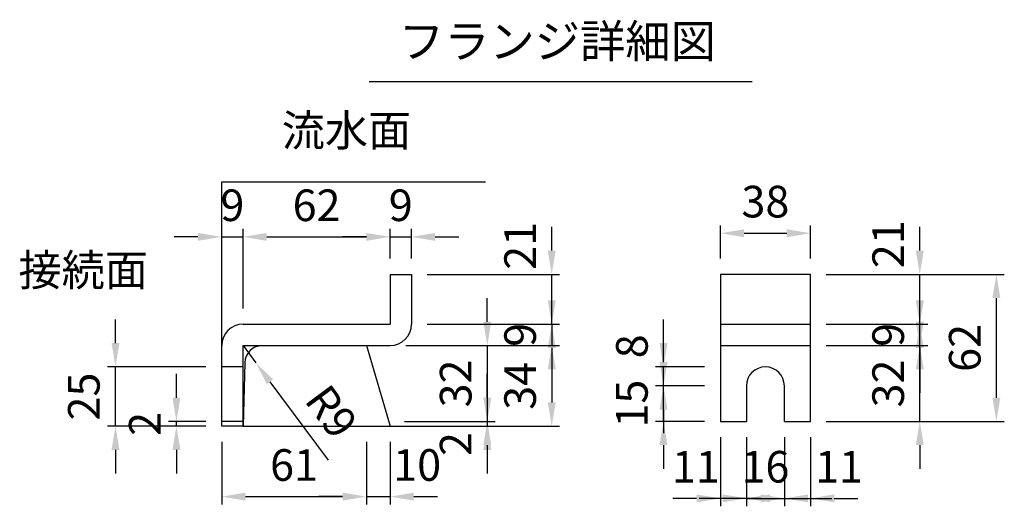
# Model space of a CAD drawing. Extents: x 0 to 5940, y 0 to 4200.
# Drawn here: x 1110 to 2355, y 1155 to 1771 of the extents above; entities that cross this region are included whole.
import ezdxf
from ezdxf.enums import TextEntityAlignment as Align

# ---------------------------------------------------------------- set-up
doc = ezdxf.new("R2010")
doc.units = 0
doc.header["$LTSCALE"] = 0.5
doc.layers.get('0').update_dxf_attribs({"linetype": 'CONTINUOUS'})
doc.layers.get('DEFPOINTS').update_dxf_attribs({"linetype": 'CONTINUOUS'})
doc.layers.add('寸法引出', color=2, linetype='CONTINUOUS')
doc.styles.add('SANWA', font='MSMINCHO.TTF')
doc.dimstyles.new('SANWA', dxfattribs={"dimtxt": 2.5, "dimasz": 2.5, "dimexe": 1, "dimexo": 1, "dimgap": 0, "dimtad": 1, "dimdec": 4, "dimdsep": 46, "dimtxsty": 'SANWA', "dimcen": 0, "dimclrd": 2, "dimclre": 2, "dimclrt": 2, "dimadec": 0, "dimazin": 0, "dimtfac": 1, "dimtdec": 4, "dimtix": 1, "dimtmove": 0, "dimatfit": 3, "dimfxl": 1, "dimtolj": 1, "dimtzin": 0, "dimarcsym": 0})
doc.dimstyles.new('SANWA$4', dxfattribs={"dimtxt": 2.5, "dimasz": 2.5, "dimexe": 1, "dimexo": 1, "dimgap": 1, "dimtad": 1, "dimdec": 4, "dimdsep": 46, "dimtxsty": 'SANWA', "dimcen": 0, "dimclrd": 2, "dimclre": 2, "dimclrt": 2, "dimadec": 0, "dimazin": 0, "dimtfac": 1, "dimtdec": 4, "dimtix": 1, "dimtmove": 0, "dimatfit": 2, "dimfxl": 1, "dimtolj": 1, "dimtzin": 0, "dimarcsym": 0})

# ---------------------------------------------------------------- blocks, each defined once
blk = doc.blocks.new('*D229')
at = {"layer": 'DEFPOINTS', "color": 0, "ltscale": 15}
for p in [(1605.4, 1496.1), (1578.4, 1448.7), (1605.4, 1448.7)]:
    blk.add_point(p, dxfattribs=at)
at = {"layer": '寸法引出', "lineweight": -2, "ltscale": 15}
for p, q in [((1548.4, 1496.1), (1518.4, 1496.1)), ((1578.4, 1468.7), (1578.4, 1506.1)), ((1578.4, 1496.1), (1605.4, 1496.1)), ((1605.4, 1468.7), (1605.4, 1506.1)), ((1635.4, 1496.1), (1665.4, 1496.1))]:
    blk.add_line(p, q, dxfattribs=at)
at = {"layer": '寸法引出', "ltscale": 15}
for points in [[(1548.4, 1501.1), (1548.4, 1491.1), (1578.4, 1496.1)], [(1635.4, 1501.1), (1635.4, 1491.1), (1605.4, 1496.1)]]:
    blk.add_solid(points, dxfattribs=at)
at = {"layer": '寸法引出', "ltscale": 15, "insert": (1591.9, 1536.1), "char_height": 40, "attachment_point": 5, "style": 'SANWA'}
blk.add_mtext('\\A1;9', dxfattribs=at)
blk = doc.blocks.new('*D228')
at = {"layer": 'DEFPOINTS', "color": 0, "ltscale": 20}
for p in [(1548.4, 1256.7), (1578.4, 1256.7), (1578.4, 1167.6)]:
    blk.add_point(p, dxfattribs=at)
at = {"layer": '寸法引出', "lineweight": -2, "ltscale": 20}
for p, q in [((1578.4, 1236.7), (1578.4, 1157.6)), ((1518.4, 1167.6), (1488.4, 1167.6)), ((1548.4, 1167.6), (1578.4, 1167.6)), ((1608.4, 1167.6), (1638.4, 1167.6))]:
    blk.add_line(p, q, dxfattribs=at)
at = {"layer": '寸法引出', "ltscale": 20}
for points in [[(1518.4, 1172.6), (1518.4, 1162.6), (1548.4, 1167.6)], [(1608.4, 1172.6), (1608.4, 1162.6), (1578.4, 1167.6)]]:
    blk.add_solid(points, dxfattribs=at)
at = {"layer": '寸法引出', "ltscale": 20, "insert": (1612.7, 1207.6), "char_height": 40, "attachment_point": 5, "style": 'SANWA'}
blk.add_mtext('\\A1;10', dxfattribs=at)
blk = doc.blocks.new('*D227')
at = {"layer": 'DEFPOINTS', "color": 0, "ltscale": 15}
for p in [(1578.4, 1496.1), (1578.4, 1448.7), (1392.4, 1385.7)]:
    blk.add_point(p, dxfattribs=at)
at = {"layer": '寸法引出', "lineweight": -2, "ltscale": 15}
for p, q in [((1392.4, 1405.7), (1392.4, 1506.1)), ((1422.4, 1496.1), (1548.4, 1496.1)), ((1578.4, 1468.7), (1578.4, 1506.1))]:
    blk.add_line(p, q, dxfattribs=at)
at = {"layer": '寸法引出', "ltscale": 15}
for points in [[(1422.4, 1501.1), (1422.4, 1491.1), (1392.4, 1496.1)], [(1548.4, 1501.1), (1548.4, 1491.1), (1578.4, 1496.1)]]:
    blk.add_solid(points, dxfattribs=at)
at = {"layer": '寸法引出', "ltscale": 15, "insert": (1485.4, 1536.1), "char_height": 40, "attachment_point": 5, "style": 'SANWA'}
blk.add_mtext('\\A1;62', dxfattribs=at)
blk = doc.blocks.new('*D234')
at = {"layer": 'DEFPOINTS', "color": 0, "ltscale": 15}
for p in [(1392.4, 1496.1), (1392.4, 1385.7), (1365.4, 1358.7)]:
    blk.add_point(p, dxfattribs=at)
at = {"layer": '寸法引出', "lineweight": -2, "ltscale": 15}
for p, q in [((1335.4, 1496.1), (1305.4, 1496.1)), ((1365.4, 1378.7), (1365.4, 1506.1)), ((1365.4, 1496.1), (1392.4, 1496.1)), ((1392.4, 1405.7), (1392.4, 1506.1)), ((1422.4, 1496.1), (1452.4, 1496.1))]:
    blk.add_line(p, q, dxfattribs=at)
at = {"layer": '寸法引出', "ltscale": 15}
for points in [[(1335.4, 1501.1), (1335.4, 1491.1), (1365.4, 1496.1)], [(1422.4, 1501.1), (1422.4, 1491.1), (1392.4, 1496.1)]]:
    blk.add_solid(points, dxfattribs=at)
at = {"layer": '寸法引出', "ltscale": 15, "insert": (1378.9, 1536.1), "char_height": 40, "attachment_point": 5, "style": 'SANWA'}
blk.add_mtext('\\A1;9', dxfattribs=at)
blk = doc.blocks.new('*D233')
at = {"layer": 'DEFPOINTS', "color": 0, "ltscale": 15}
for p in [(1308.1, 1262.7), (1365.4, 1262.7), (1365.4, 1256.7)]:
    blk.add_point(p, dxfattribs=at)
at = {"layer": '寸法引出', "lineweight": -2, "ltscale": 15}
for p, q in [((1308.1, 1292.7), (1308.1, 1322.7)), ((1345.4, 1262.7), (1298.1, 1262.7)), ((1308.1, 1256.7), (1308.1, 1262.7)), ((1345.4, 1256.7), (1298.1, 1256.7)), ((1308.1, 1226.7), (1308.1, 1196.7))]:
    blk.add_line(p, q, dxfattribs=at)
at = {"layer": '寸法引出', "ltscale": 15}
for points in [[(1303.1, 1292.7), (1313.1, 1292.7), (1308.1, 1262.7)], [(1303.1, 1226.7), (1313.1, 1226.7), (1308.1, 1256.7)]]:
    blk.add_solid(points, dxfattribs=at)
at = {"layer": '寸法引出', "ltscale": 15, "insert": (1268.1, 1259.7), "char_height": 40, "attachment_point": 5, "rotation": 90, "style": 'SANWA'}
blk.add_mtext('\\A1;2', dxfattribs=at)
blk = doc.blocks.new('*D231')
at = {"layer": 'DEFPOINTS', "color": 0, "ltscale": 15}
for p in [(1392.4, 1358.7), (1408.5, 1337)]:
    blk.add_point(p, dxfattribs=at)
at = {"layer": '寸法引出', "lineweight": -2, "ltscale": 15}
for p, q in [((1392.4, 1358.7), (1408.5, 1337)), ((1426.4, 1312.9), (1500, 1213.7))]:
    blk.add_line(p, q, dxfattribs=at)
at = {"layer": '寸法引出', "ltscale": 15}
blk.add_solid([(1430.4, 1315.9), (1422.4, 1309.9), (1408.5, 1337)], dxfattribs=at)
at = {"layer": '寸法引出', "ltscale": 15, "insert": (1504.2, 1275.1), "char_height": 40, "attachment_point": 5, "rotation": 306.5707, "style": 'SANWA'}
blk.add_mtext('\\A1;R9', dxfattribs=at)
blk = doc.blocks.new('*D230')
at = {"layer": 'DEFPOINTS', "color": 0, "ltscale": 15}
for p in [(1231, 1331.7), (1365.4, 1331.7), (1365.4, 1256.7)]:
    blk.add_point(p, dxfattribs=at)
at = {"layer": '寸法引出', "lineweight": -2, "ltscale": 15}
for p, q in [((1231, 1361.7), (1231, 1391.7)), ((1345.4, 1331.7), (1221, 1331.7)), ((1231, 1256.7), (1231, 1331.7)), ((1345.4, 1256.7), (1221, 1256.7)), ((1231, 1226.7), (1231, 1196.7))]:
    blk.add_line(p, q, dxfattribs=at)
at = {"layer": '寸法引出', "ltscale": 15}
for points in [[(1226, 1361.7), (1236, 1361.7), (1231, 1331.7)], [(1226, 1226.7), (1236, 1226.7), (1231, 1256.7)]]:
    blk.add_solid(points, dxfattribs=at)
at = {"layer": '寸法引出', "ltscale": 15, "insert": (1191, 1294.2), "char_height": 40, "attachment_point": 5, "rotation": 90, "style": 'SANWA'}
blk.add_mtext('\\A1;25', dxfattribs=at)
blk = doc.blocks.new('*D232')
at = {"layer": 'DEFPOINTS', "color": 0, "ltscale": 15}
for p in [(1365.4, 1256.7), (1548.4, 1256.7), (1548.4, 1167.6)]:
    blk.add_point(p, dxfattribs=at)
at = {"layer": '寸法引出', "lineweight": -2, "ltscale": 15}
for p, q in [((1365.4, 1236.7), (1365.4, 1157.6)), ((1548.4, 1236.7), (1548.4, 1157.6)), ((1395.4, 1167.6), (1518.4, 1167.6))]:
    blk.add_line(p, q, dxfattribs=at)
at = {"layer": '寸法引出', "ltscale": 15}
for points in [[(1395.4, 1172.6), (1395.4, 1162.6), (1365.4, 1167.6)], [(1518.4, 1172.6), (1518.4, 1162.6), (1548.4, 1167.6)]]:
    blk.add_solid(points, dxfattribs=at)
at = {"layer": '寸法引出', "ltscale": 15, "insert": (1456.9, 1207.6), "char_height": 40, "attachment_point": 5, "style": 'SANWA'}
blk.add_mtext('\\A1;61', dxfattribs=at)
blk = doc.blocks.new('*D249')
at = {"layer": 'DEFPOINTS', "color": 0, "ltscale": 15}
for p in [(2110.2, 1500.7), (1996.2, 1448.7), (2110.2, 1448.7)]:
    blk.add_point(p, dxfattribs=at)
at = {"layer": '寸法引出', "lineweight": -2, "ltscale": 15}
for p, q in [((1996.2, 1468.7), (1996.2, 1510.7)), ((2110.2, 1468.7), (2110.2, 1510.7)), ((2026.2, 1500.7), (2080.2, 1500.7))]:
    blk.add_line(p, q, dxfattribs=at)
at = {"layer": '寸法引出', "ltscale": 15}
for points in [[(2026.2, 1505.7), (2026.2, 1495.7), (1996.2, 1500.7)], [(2080.2, 1505.7), (2080.2, 1495.7), (2110.2, 1500.7)]]:
    blk.add_solid(points, dxfattribs=at)
at = {"layer": '寸法引出', "ltscale": 15, "insert": (2053.2, 1540.7), "char_height": 40, "attachment_point": 5, "style": 'SANWA'}
blk.add_mtext('\\A1;38', dxfattribs=at)
blk = doc.blocks.new('*D241')
at = {"layer": 'DEFPOINTS', "color": 0, "ltscale": 20}
for p in [(1605.4, 1448.7), (1782.9, 1448.7), (1605.4, 1385.7)]:
    blk.add_point(p, dxfattribs=at)
at = {"layer": '寸法引出', "lineweight": -2, "ltscale": 20}
for p, q in [((1782.9, 1478.7), (1782.9, 1508.7)), ((1625.4, 1448.7), (1792.9, 1448.7)), ((1782.9, 1385.7), (1782.9, 1448.7)), ((1782.9, 1355.7), (1782.9, 1325.7))]:
    blk.add_line(p, q, dxfattribs=at)
at = {"layer": '寸法引出', "ltscale": 20}
for points in [[(1777.9, 1478.7), (1787.9, 1478.7), (1782.9, 1448.7)], [(1777.9, 1355.7), (1787.9, 1355.7), (1782.9, 1385.7)]]:
    blk.add_solid(points, dxfattribs=at)
at = {"layer": '寸法引出', "ltscale": 20, "insert": (1742.9, 1484.8), "char_height": 40, "attachment_point": 5, "rotation": 90, "style": 'SANWA'}
blk.add_mtext('\\A1;21', dxfattribs=at)
blk = doc.blocks.new('*D238')
at = {"layer": 'DEFPOINTS', "color": 0, "ltscale": 20}
for p in [(2110.2, 1448.7), (2248.5, 1448.7), (2110.2, 1385.7)]:
    blk.add_point(p, dxfattribs=at)
at = {"layer": '寸法引出', "lineweight": -2, "ltscale": 20}
for p, q in [((2248.5, 1478.7), (2248.5, 1508.7)), ((2130.2, 1448.7), (2258.5, 1448.7)), ((2248.5, 1385.7), (2248.5, 1448.7)), ((2248.5, 1355.7), (2248.5, 1325.7))]:
    blk.add_line(p, q, dxfattribs=at)
at = {"layer": '寸法引出', "ltscale": 20}
for points in [[(2243.5, 1478.7), (2253.5, 1478.7), (2248.5, 1448.7)], [(2243.5, 1355.7), (2253.5, 1355.7), (2248.5, 1385.7)]]:
    blk.add_solid(points, dxfattribs=at)
at = {"layer": '寸法引出', "ltscale": 20, "insert": (2208.5, 1486.8), "char_height": 40, "attachment_point": 5, "rotation": 90, "style": 'SANWA'}
blk.add_mtext('\\A1;21', dxfattribs=at)
blk = doc.blocks.new('*D247')
at = {"layer": 'DEFPOINTS', "color": 0, "ltscale": 20}
for p in [(2077.2, 1262.7), (2110.2, 1262.7), (2110.2, 1165.4)]:
    blk.add_point(p, dxfattribs=at)
at = {"layer": '寸法引出', "lineweight": -2, "ltscale": 20}
for p, q in [((2110.2, 1242.7), (2110.2, 1155.4)), ((2047.2, 1165.4), (2017.2, 1165.4)), ((2077.2, 1165.4), (2110.2, 1165.4)), ((2140.2, 1165.4), (2170.2, 1165.4))]:
    blk.add_line(p, q, dxfattribs=at)
at = {"layer": '寸法引出', "ltscale": 20}
for points in [[(2047.2, 1170.4), (2047.2, 1160.4), (2077.2, 1165.4)], [(2140.2, 1170.4), (2140.2, 1160.4), (2110.2, 1165.4)]]:
    blk.add_solid(points, dxfattribs=at)
at = {"layer": '寸法引出', "ltscale": 20, "insert": (2146.3, 1205.4), "char_height": 40, "attachment_point": 5, "style": 'SANWA'}
blk.add_mtext('\\A1;11', dxfattribs=at)
blk = doc.blocks.new('*D246')
at = {"layer": 'DEFPOINTS', "color": 0, "ltscale": 15}
for p in [(2029.2, 1262.7), (2077.2, 1262.7), (2077.2, 1165.4)]:
    blk.add_point(p, dxfattribs=at)
at = {"layer": '寸法引出', "lineweight": -2, "ltscale": 15}
for p, q in [((2029.2, 1242.7), (2029.2, 1155.4)), ((2077.2, 1242.7), (2077.2, 1155.4)), ((1999.2, 1165.4), (1969.2, 1165.4)), ((2029.2, 1165.4), (2077.2, 1165.4)), ((2107.2, 1165.4), (2137.2, 1165.4))]:
    blk.add_line(p, q, dxfattribs=at)
at = {"layer": '寸法引出', "ltscale": 15}
for points in [[(1999.2, 1170.4), (1999.2, 1160.4), (2029.2, 1165.4)], [(2107.2, 1170.4), (2107.2, 1160.4), (2077.2, 1165.4)]]:
    blk.add_solid(points, dxfattribs=at)
at = {"layer": '寸法引出', "ltscale": 15, "insert": (2053.2, 1205.4), "char_height": 40, "attachment_point": 5, "style": 'SANWA'}
blk.add_mtext('\\A1;16', dxfattribs=at)
blk = doc.blocks.new('*D245')
at = {"layer": 'DEFPOINTS', "color": 0, "ltscale": 20}
for p in [(1996.2, 1262.7), (2029.2, 1262.7), (1996.2, 1165.4)]:
    blk.add_point(p, dxfattribs=at)
at = {"layer": '寸法引出', "lineweight": -2, "ltscale": 20}
for p, q in [((1996.2, 1242.7), (1996.2, 1155.4)), ((1966.2, 1165.4), (1936.2, 1165.4)), ((2029.2, 1165.4), (1996.2, 1165.4)), ((2059.2, 1165.4), (2089.2, 1165.4))]:
    blk.add_line(p, q, dxfattribs=at)
at = {"layer": '寸法引出', "ltscale": 20}
for points in [[(1966.2, 1170.4), (1966.2, 1160.4), (1996.2, 1165.4)], [(2059.2, 1170.4), (2059.2, 1160.4), (2029.2, 1165.4)]]:
    blk.add_solid(points, dxfattribs=at)
at = {"layer": '寸法引出', "ltscale": 20, "insert": (1965.3, 1205.4), "char_height": 40, "attachment_point": 5, "style": 'SANWA'}
blk.add_mtext('\\A1;11', dxfattribs=at)
blk = doc.blocks.new('*D248')
at = {"layer": 'DEFPOINTS', "color": 0, "ltscale": 20}
for p in [(1576.7, 1262.7), (1578.4, 1256.7), (1701.4, 1256.7)]:
    blk.add_point(p, dxfattribs=at)
at = {"layer": '寸法引出', "lineweight": -2, "ltscale": 20}
for p, q in [((1701.4, 1292.7), (1701.4, 1322.7)), ((1701.4, 1262.7), (1701.4, 1256.7)), ((1598.4, 1256.7), (1711.4, 1256.7)), ((1701.4, 1226.7), (1701.4, 1196.7))]:
    blk.add_line(p, q, dxfattribs=at)
at = {"layer": '寸法引出', "ltscale": 20}
for points in [[(1696.4, 1292.7), (1706.4, 1292.7), (1701.4, 1262.7)], [(1696.4, 1226.7), (1706.4, 1226.7), (1701.4, 1256.7)]]:
    blk.add_solid(points, dxfattribs=at)
at = {"layer": '寸法引出', "ltscale": 20, "insert": (1661.4, 1234.1), "char_height": 40, "attachment_point": 5, "rotation": 90, "style": 'SANWA'}
blk.add_mtext('\\A1;2', dxfattribs=at)
blk = doc.blocks.new('*D244')
at = {"layer": 'DEFPOINTS', "color": 0, "ltscale": 15}
for p in [(1578.4, 1358.7), (1576.7, 1262.7), (1701.4, 1262.7)]:
    blk.add_point(p, dxfattribs=at)
at = {"layer": '寸法引出', "lineweight": -2, "ltscale": 15}
for p, q in [((1701.4, 1388.7), (1701.4, 1418.7)), ((1598.4, 1358.7), (1711.4, 1358.7)), ((1701.4, 1358.7), (1701.4, 1262.7)), ((1596.7, 1262.7), (1711.4, 1262.7)), ((1701.4, 1232.7), (1701.4, 1202.7))]:
    blk.add_line(p, q, dxfattribs=at)
at = {"layer": '寸法引出', "ltscale": 15}
for points in [[(1696.4, 1388.7), (1706.4, 1388.7), (1701.4, 1358.7)], [(1696.4, 1232.7), (1706.4, 1232.7), (1701.4, 1262.7)]]:
    blk.add_solid(points, dxfattribs=at)
at = {"layer": '寸法引出', "ltscale": 15, "insert": (1661.4, 1310.7), "char_height": 40, "attachment_point": 5, "rotation": 90, "style": 'SANWA'}
blk.add_mtext('\\A1;32', dxfattribs=at)
blk = doc.blocks.new('*D242')
at = {"layer": 'DEFPOINTS', "color": 0, "ltscale": 15}
for p in [(1578.4, 1358.7), (1578.4, 1256.7), (1782.9, 1256.7)]:
    blk.add_point(p, dxfattribs=at)
at = {"layer": '寸法引出', "lineweight": -2, "ltscale": 15}
for p, q in [((1598.4, 1358.7), (1792.9, 1358.7)), ((1782.9, 1328.7), (1782.9, 1286.7)), ((1598.4, 1256.7), (1792.9, 1256.7))]:
    blk.add_line(p, q, dxfattribs=at)
at = {"layer": '寸法引出', "ltscale": 15}
for points in [[(1777.9, 1328.7), (1787.9, 1328.7), (1782.9, 1358.7)], [(1777.9, 1286.7), (1787.9, 1286.7), (1782.9, 1256.7)]]:
    blk.add_solid(points, dxfattribs=at)
at = {"layer": '寸法引出', "ltscale": 15, "insert": (1742.9, 1307.7), "char_height": 40, "attachment_point": 5, "rotation": 90, "style": 'SANWA'}
blk.add_mtext('\\A1;34', dxfattribs=at)
blk = doc.blocks.new('*D240')
at = {"layer": 'DEFPOINTS', "color": 0, "ltscale": 20}
for p in [(1924.3, 1331.7), (1996.2, 1331.7), (1996.2, 1307.7)]:
    blk.add_point(p, dxfattribs=at)
at = {"layer": '寸法引出', "lineweight": -2, "ltscale": 20}
for p, q in [((1924.3, 1361.7), (1924.3, 1391.7)), ((1976.2, 1331.7), (1914.3, 1331.7)), ((1924.3, 1307.7), (1924.3, 1331.7)), ((1924.3, 1277.7), (1924.3, 1247.7))]:
    blk.add_line(p, q, dxfattribs=at)
at = {"layer": '寸法引出', "ltscale": 20}
for points in [[(1919.3, 1361.7), (1929.3, 1361.7), (1924.3, 1331.7)], [(1919.3, 1277.7), (1929.3, 1277.7), (1924.3, 1307.7)]]:
    blk.add_solid(points, dxfattribs=at)
at = {"layer": '寸法引出', "ltscale": 20, "insert": (1884.3, 1357.7), "char_height": 40, "attachment_point": 5, "rotation": 90, "style": 'SANWA'}
blk.add_mtext('\\A1;8', dxfattribs=at)
blk = doc.blocks.new('*D239')
at = {"layer": 'DEFPOINTS', "color": 0, "ltscale": 15}
for p in [(1924.3, 1307.7), (1996.2, 1307.7), (1996.2, 1262.7)]:
    blk.add_point(p, dxfattribs=at)
at = {"layer": '寸法引出', "lineweight": -2, "ltscale": 15}
for p, q in [((1924.3, 1337.7), (1924.3, 1367.7)), ((1976.2, 1307.7), (1914.3, 1307.7)), ((1924.3, 1262.7), (1924.3, 1307.7)), ((1976.2, 1262.7), (1914.3, 1262.7)), ((1924.3, 1232.7), (1924.3, 1202.7))]:
    blk.add_line(p, q, dxfattribs=at)
at = {"layer": '寸法引出', "ltscale": 15}
for points in [[(1919.3, 1337.7), (1929.3, 1337.7), (1924.3, 1307.7)], [(1919.3, 1232.7), (1929.3, 1232.7), (1924.3, 1262.7)]]:
    blk.add_solid(points, dxfattribs=at)
at = {"layer": '寸法引出', "ltscale": 15, "insert": (1884.3, 1285.2), "char_height": 40, "attachment_point": 5, "rotation": 90, "style": 'SANWA'}
blk.add_mtext('\\A1;15', dxfattribs=at)
blk = doc.blocks.new('*D243')
at = {"layer": 'DEFPOINTS', "color": 0, "ltscale": 15}
for p in [(1605.4, 1385.7), (1578.4, 1358.7), (1782.9, 1358.7)]:
    blk.add_point(p, dxfattribs=at)
at = {"layer": '寸法引出', "lineweight": -2, "ltscale": 15}
for p, q in [((1782.9, 1415.7), (1782.9, 1445.7)), ((1625.4, 1385.7), (1792.9, 1385.7)), ((1782.9, 1385.7), (1782.9, 1358.7)), ((1598.4, 1358.7), (1792.9, 1358.7)), ((1782.9, 1328.7), (1782.9, 1298.7))]:
    blk.add_line(p, q, dxfattribs=at)
at = {"layer": '寸法引出', "ltscale": 15}
for points in [[(1777.9, 1415.7), (1787.9, 1415.7), (1782.9, 1385.7)], [(1777.9, 1328.7), (1787.9, 1328.7), (1782.9, 1358.7)]]:
    blk.add_solid(points, dxfattribs=at)
at = {"layer": '寸法引出', "ltscale": 15, "insert": (1742.9, 1372.2), "char_height": 40, "attachment_point": 5, "rotation": 90, "style": 'SANWA'}
blk.add_mtext('\\A1;9', dxfattribs=at)
blk = doc.blocks.new('*D236')
at = {"layer": 'DEFPOINTS', "color": 0, "ltscale": 15}
for p in [(2110.2, 1358.7), (2248.5, 1358.7), (2110.2, 1262.7)]:
    blk.add_point(p, dxfattribs=at)
at = {"layer": '寸法引出', "lineweight": -2, "ltscale": 15}
for p, q in [((2248.5, 1388.7), (2248.5, 1418.7)), ((2130.2, 1358.7), (2258.5, 1358.7)), ((2248.5, 1262.7), (2248.5, 1358.7)), ((2130.2, 1262.7), (2258.5, 1262.7)), ((2248.5, 1232.7), (2248.5, 1202.7))]:
    blk.add_line(p, q, dxfattribs=at)
at = {"layer": '寸法引出', "ltscale": 15}
for points in [[(2243.5, 1388.7), (2253.5, 1388.7), (2248.5, 1358.7)], [(2243.5, 1232.7), (2253.5, 1232.7), (2248.5, 1262.7)]]:
    blk.add_solid(points, dxfattribs=at)
at = {"layer": '寸法引出', "ltscale": 15, "insert": (2208.5, 1310.7), "char_height": 40, "attachment_point": 5, "rotation": 90, "style": 'SANWA'}
blk.add_mtext('\\A1;32', dxfattribs=at)
blk = doc.blocks.new('*D235')
at = {"layer": 'DEFPOINTS', "color": 0, "ltscale": 15}
for p in [(2110.2, 1448.7), (2345.4, 1448.7), (2110.2, 1262.7)]:
    blk.add_point(p, dxfattribs=at)
at = {"layer": '寸法引出', "lineweight": -2, "ltscale": 15}
for p, q in [((2130.2, 1448.7), (2355.4, 1448.7)), ((2345.4, 1292.7), (2345.4, 1418.7)), ((2130.2, 1262.7), (2355.4, 1262.7))]:
    blk.add_line(p, q, dxfattribs=at)
at = {"layer": '寸法引出', "ltscale": 15}
for points in [[(2340.4, 1418.7), (2350.4, 1418.7), (2345.4, 1448.7)], [(2340.4, 1292.7), (2350.4, 1292.7), (2345.4, 1262.7)]]:
    blk.add_solid(points, dxfattribs=at)
at = {"layer": '寸法引出', "ltscale": 15, "insert": (2305.4, 1355.7), "char_height": 40, "attachment_point": 5, "rotation": 90, "style": 'SANWA'}
blk.add_mtext('\\A1;62', dxfattribs=at)
blk = doc.blocks.new('*D237')
at = {"layer": 'DEFPOINTS', "color": 0, "ltscale": 15}
for p in [(2110.2, 1385.7), (2248.5, 1385.7), (2110.2, 1358.7)]:
    blk.add_point(p, dxfattribs=at)
at = {"layer": '寸法引出', "lineweight": -2, "ltscale": 15}
for p, q in [((2248.5, 1415.7), (2248.5, 1445.7)), ((2130.2, 1385.7), (2258.5, 1385.7)), ((2248.5, 1358.7), (2248.5, 1385.7)), ((2130.2, 1358.7), (2258.5, 1358.7)), ((2248.5, 1328.7), (2248.5, 1298.7))]:
    blk.add_line(p, q, dxfattribs=at)
at = {"layer": '寸法引出', "ltscale": 15}
for points in [[(2243.5, 1415.7), (2253.5, 1415.7), (2248.5, 1385.7)], [(2243.5, 1328.7), (2253.5, 1328.7), (2248.5, 1358.7)]]:
    blk.add_solid(points, dxfattribs=at)
at = {"layer": '寸法引出', "ltscale": 15, "insert": (2208.5, 1372.2), "char_height": 40, "attachment_point": 5, "rotation": 90, "style": 'SANWA'}
blk.add_mtext('\\A1;9', dxfattribs=at)

msp = doc.modelspace()

# ---------------------------------------------------------------- linework, layer by layer
for p, q in [((1551.84517, 1692.41941), (2036.62672, 1692.41941)), ((1365.4228, 1565.66862), (1699.02308, 1565.66862)), ((1578.4228, 1448.66862), (1578.4228, 1385.66862)), ((1578.4228, 1448.66862), (1605.4228, 1448.66862)), ((1605.4228, 1448.66862), (1605.4228, 1385.66862)), ((2110.18812, 1448.66862), (1996.18812, 1448.66862)), ((1996.18812, 1448.66862), (1996.18812, 1262.66862)), ((2110.18812, 1262.66862), (2110.18812, 1448.66862)), ((1392.4228, 1385.66862), (1578.4228, 1385.66862)), ((1365.4228, 1256.66862), (1365.4228, 1358.66862)), ((1392.4228, 1358.66862), (1578.4228, 1358.66862)), ((1392.4228, 1256.66862), (1392.4228, 1358.66862)), ((2029.18812, 1307.66862), (2029.18812, 1262.66862)), ((2077.18812, 1262.66862), (2077.18812, 1307.66862)), ((1392.4228, 1262.66862), (1365.4228, 1262.66862)), ((1996.18812, 1262.66862), (2029.18812, 1262.66862)), ((2077.18812, 1262.66862), (2110.18812, 1262.66862)), ((1392.4228, 1256.66862), (1365.4228, 1256.66862))]:
    msp.add_line(p, q)
at = {"ltscale": 15}
for p, q in [((1365.4228, 1256.66862), (1365.4228, 1565.66862)), ((1996.18812, 1385.66862), (2110.18812, 1385.66862)), ((1548.4228, 1358.66862), (1578.4228, 1256.66862)), ((1996.18812, 1358.66862), (2110.18812, 1358.66862)), ((1394.54942, 1337.0808), (1392.4228, 1256.66862)), ((1392.4228, 1331.66862), (1365.4228, 1331.66862)), ((1392.4228, 1256.66862), (1789.64257, 1256.66862))]:
    msp.add_line(p, q, dxfattribs=at)
for centre, radius, start, end in [((1392.4228, 1358.66862), 27, 90, 180), ((1578.4228, 1385.66862), 27, 270, 0), ((1416.87804, 1336.3694), 22.33995, 93.46048892, 178.17514281)]:
    msp.add_arc(centre, radius, start, end)
msp.add_arc((2053.18812, 1307.66862), 24, 0, 180, dxfattribs=at)

# ---------------------------------------------------------------- texts
at = {"style": 'SANWA'}
msp.add_text('フランジ詳細図', height=42, dxfattribs=at).set_placement((1790.0375, 1738.0899), align=Align.MIDDLE)
at = {"layer": '寸法引出', "ltscale": 15, "char_height": 40, "attachment_point": 6, "style": 'SANWA'}
for s, insert in [('流水面', (1605.08993, 1625.55706)), ('接続面', (1272.08704, 1448.91715))]:
    msp.add_mtext(s, dxfattribs=dict(at, insert=insert))

# ---------------------------------------------------------------- dimensions: what is measured, and where the dimension line sits
at = {"layer": '寸法引出', "ltscale": 15}
for base, p1, p2, text, picture, middle in [((1392.4228, 1496.10608), (1365.4228, 1358.66862), (1392.4228, 1385.66862), '9', '*D234', (1378.9228, 1536.10608)), ((1578.4228, 1496.10608), (1392.4228, 1385.66862), (1578.4228, 1448.66862), '62', '*D227', (1485.4228, 1536.10608)), ((1605.4228, 1496.10608), (1578.4228, 1448.66862), (1605.4228, 1448.66862), '9', '*D229', (1591.9228, 1536.10608)), ((2110.18812, 1500.72937), (1996.18812, 1448.66862), (2110.18812, 1448.66862), '38', '*D249', (2053.18812, 1540.72937)), ((2077.18812, 1165.37178), (2029.18812, 1262.66862), (2077.18812, 1262.66862), '16', '*D246', (2053.18812, 1205.37178)), ((1548.4228, 1167.59904), (1365.4228, 1256.66862), (1548.4228, 1256.66862), '61', '*D232', (1456.9228, 1207.59904))]:
    dim = msp.add_linear_dim(base=base, p1=p1, p2=p2, text=text, dimstyle='SANWA', override={"dimscale": 20, "dimtxt": 2, "dimasz": 1.5, "dimexe": 0.5, "dimgap": 1, "dimclrd": 256, "dimclre": 256, "dimclrt": 256}, dxfattribs=at)
    dim.commit()
    dim.dimension.update_dxf_attribs({"geometry": picture, "text_midpoint": middle})
at = {"layer": '寸法引出', "ltscale": 20}
for base, p1, p2, text, picture, middle in [((1782.8915, 1448.66862), (1605.4228, 1385.66862), (1605.4228, 1448.66862), '21', '*D241', (1782.8915, 1484.8439)), ((2248.53036, 1448.66862), (2110.18812, 1385.66862), (2110.18812, 1448.66862), '21', '*D238', (2248.53036, 1486.80581)), ((1924.30935, 1331.66862), (1996.18812, 1307.66862), (1996.18812, 1331.66862), '8', '*D240', (1924.30935, 1357.68532)), ((1701.44572, 1256.66862), (1576.6581, 1262.66862), (1578.4228, 1256.66862), '2', '*D248', (1701.44572, 1234.10083))]:
    dim = msp.add_linear_dim(base=base, p1=p1, p2=p2, angle=90, text=text, dimstyle='SANWA', override={"dimscale": 20, "dimtxt": 2, "dimasz": 1.5, "dimexe": 0.5, "dimgap": 1, "dimse1": 1, "dimclrd": 256, "dimclre": 256, "dimclrt": 256, "dimtmove": 1}, dxfattribs=at)
    dim.commit()
    dim.dimension.update_dxf_attribs({"geometry": picture, "text_midpoint": middle, "dimtype": 160})
at = {"layer": '寸法引出', "ltscale": 15}
for base, p1, p2, text, picture, middle in [((1782.8915, 1358.66862), (1605.4228, 1385.66862), (1578.4228, 1358.66862), '9', '*D243', (1742.8915, 1372.16862)), ((2345.42258, 1448.66862), (2110.18812, 1262.66862), (2110.18812, 1448.66862), '62', '*D235', (2305.42258, 1355.66862)), ((2248.53036, 1385.66862), (2110.18812, 1358.66862), (2110.18812, 1385.66862), '9', '*D237', (2208.53036, 1372.16862)), ((1701.44572, 1262.66862), (1578.4228, 1358.66862), (1576.6581, 1262.66862), '32', '*D244', (1661.44572, 1310.66862)), ((2248.53036, 1358.66862), (2110.18812, 1262.66862), (2110.18812, 1358.66862), '32', '*D236', (2208.53036, 1310.66862)), ((1230.97872, 1331.66862), (1365.4228, 1256.66862), (1365.4228, 1331.66862), '25', '*D230', (1190.97872, 1294.16862)), ((1782.8915, 1256.66862), (1578.4228, 1358.66862), (1578.4228, 1256.66862), '34', '*D242', (1742.8915, 1307.66862)), ((1924.30935, 1307.66862), (1996.18812, 1262.66862), (1996.18812, 1307.66862), '15', '*D239', (1884.30935, 1285.16862)), ((1308.12026, 1262.66862), (1365.4228, 1256.66862), (1365.4228, 1262.66862), '2', '*D233', (1268.12026, 1259.66862))]:
    dim = msp.add_linear_dim(base=base, p1=p1, p2=p2, angle=90, text=text, dimstyle='SANWA', override={"dimscale": 20, "dimtxt": 2, "dimasz": 1.5, "dimexe": 0.5, "dimgap": 1, "dimclrd": 256, "dimclre": 256, "dimclrt": 256}, dxfattribs=at)
    dim.commit()
    dim.dimension.update_dxf_attribs({"geometry": picture, "text_midpoint": middle})
dim = msp.add_radius_dim(center=(1392.4228, 1358.66862), mpoint=(1408.50977, 1336.9843), text='R9', dimstyle='SANWA$4', override={"dimscale": 20, "dimtxt": 2, "dimasz": 1.5, "dimexe": 0.5, "dimgap": 1, "dimclrd": 256, "dimclre": 256, "dimclrt": 256}, dxfattribs=at)
dim.commit()
dim.dimension.update_dxf_attribs({"geometry": '*D231', "text_midpoint": (1472.10863, 1251.25669), "dimtype": 164})
at = {"layer": '寸法引出', "ltscale": 20}
for base, p1, p2, text, picture, middle in [((1996.18812, 1165.37178), (2029.18812, 1262.66862), (1996.18812, 1262.66862), '11', '*D245', (1965.33727, 1165.37178)), ((2110.18812, 1165.37178), (2077.18812, 1262.66862), (2110.18812, 1262.66862), '11', '*D247', (2146.25547, 1165.37178)), ((1578.4228, 1167.59904), (1548.4228, 1256.66862), (1578.4228, 1256.66862), '10', '*D228', (1612.74864, 1167.59904))]:
    dim = msp.add_linear_dim(base=base, p1=p1, p2=p2, text=text, dimstyle='SANWA', override={"dimscale": 20, "dimtxt": 2, "dimasz": 1.5, "dimexe": 0.5, "dimgap": 1, "dimse1": 1, "dimclrd": 256, "dimclre": 256, "dimclrt": 256, "dimtmove": 1}, dxfattribs=at)
    dim.commit()
    dim.dimension.update_dxf_attribs({"geometry": picture, "text_midpoint": middle, "dimtype": 160})

doc.saveas('drawing.dxf')
